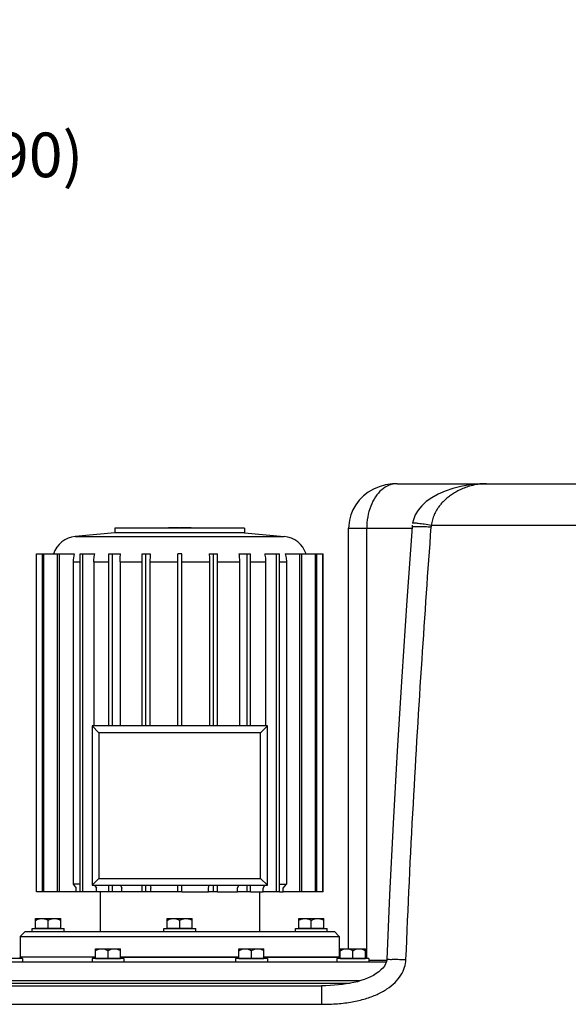
# Model space of a CAD drawing. Units: millimetres. Extents: x 34212 to 37438, y 2539 to 4814.
# Drawn here: x 34672 to 35016, y 4132 to 4750 of the extents above; entities that cross this region are included whole.
import ezdxf

# ---------------------------------------------------------------- set-up
doc = ezdxf.new("R2010")
doc.units = ezdxf.units.MM
doc.header["$LTSCALE"] = 8
for name, color, linetype in [('02___PRT_ALL_AXES', 7, 'Continuous'), ('BEZUGSACHSEN', 7, 'Continuous'), ('FASEN', 7, 'Continuous'), ('RUNDUNGEN', 7, 'Continuous')]:
    doc.layers.add(name, color=color, linetype=linetype)
doc.layers.add('AM_5', color=3, linetype='Continuous', lineweight=25)
doc.styles.get("Standard").update_dxf_attribs({"font": 'arial.ttf'})
doc.dimstyles.new('GEN-ISO$0$0$0', dxfattribs={"dimscale": 4, "dimtxt": 3.5, "dimasz": 2.5, "dimexe": 1, "dimexo": 1, "dimgap": 2, "dimtad": 1, "dimdsep": 46, "dimtxsty": 'STANDARD', "dimcen": 0, "dimclrd": 3, "dimclre": 3, "dimclrt": 2, "dimadec": 0, "dimazin": 0, "dimtp": 0.1, "dimtm": 0.1, "dimtfac": 0.71, "dimtmove": 0, "dimatfit": 3, "dimfxl": 1, "dimtzin": 0, "dimarcsym": 0})

# ---------------------------------------------------------------- blocks, each defined once
blk = doc.blocks.new('*D8')
at = {"layer": 'AM_5', "color": 3, "lineweight": -2}
for p, q in [((34501.06, 4552.85), (34501.06, 4654.37)), ((34611.06, 4552.85), (34611.06, 4654.37)), ((34541.06, 4630.37), (34571.06, 4630.37))]:
    blk.add_line(p, q, dxfattribs=at)
at = {"layer": 'AM_5', "color": 3}
for points in [[(34541.06, 4637.03), (34541.06, 4623.7), (34501.06, 4630.37)], [(34571.06, 4637.03), (34571.06, 4623.7), (34611.06, 4630.37)]]:
    blk.add_solid(points, dxfattribs=at)
at = {"layer": 'Defpoints', "color": 0}
for p in [(34611.06, 4630.37), (34501.06, 4548.85), (34611.06, 4548.85)]:
    blk.add_point(p, dxfattribs=at)
at = {"layer": 'AM_5', "color": 2, "insert": (34556.06, 4684.85), "char_height": 28, "attachment_point": 5}
blk.add_mtext('%%c108-114,3\\P(optional %%c88-90)', dxfattribs=at)

msp = doc.modelspace()

# ---------------------------------------------------------------- linework, layer by layer
at = {"color": 7, "linetype": 'Continuous'}
for p, q in [((34731.65, 4430.93), (34731.65, 4428.04)), ((34812.86, 4430.93), (34731.65, 4430.93)), ((34812.86, 4430.93), (34812.86, 4428.04)), ((34878.16, 4167.07), (34878.16, 4430.85)), ((34731.65, 4428.04), (34706.76, 4425.7)), ((34812.86, 4428.04), (34731.65, 4428.04)), ((34812.86, 4428.04), (34837.75, 4425.7)), ((34682.36, 4202.83), (34682.36, 4414.83)), ((34682.36, 4414.83), (34706.08, 4414.83)), ((34682.52, 4202.83), (34682.52, 4414.83)), ((34686.28, 4202.83), (34686.28, 4414.83)), ((34687.06, 4202.83), (34687.06, 4414.83)), ((34695.6, 4202.83), (34695.6, 4414.83)), ((34696.94, 4202.83), (34696.94, 4414.83)), ((34709.74, 4202.83), (34709.74, 4414.83)), ((34709.74, 4414.83), (34718.97, 4414.83)), ((34711.56, 4202.83), (34711.56, 4414.83)), ((34727.81, 4306.85), (34727.81, 4414.83)), ((34727.81, 4414.83), (34735.21, 4414.83)), ((34730, 4306.85), (34730, 4414.83)), ((34748.66, 4306.85), (34748.66, 4414.83)), ((34748.66, 4414.83), (34753.78, 4414.83)), ((34751.09, 4306.85), (34751.09, 4414.83)), ((34771.01, 4306.85), (34771.01, 4414.83)), ((34773.51, 4414.83), (34771.01, 4414.83)), ((34773.51, 4306.85), (34773.51, 4414.83)), ((34790.73, 4414.83), (34795.85, 4414.83)), ((34793.42, 4306.85), (34793.42, 4414.83)), ((34795.85, 4306.85), (34795.85, 4414.83)), ((34809.3, 4414.83), (34816.7, 4414.83)), ((34814.51, 4306.85), (34814.51, 4414.83)), ((34816.7, 4306.85), (34816.7, 4414.83)), ((34825.54, 4414.83), (34834.77, 4414.83)), ((34832.95, 4202.83), (34832.95, 4414.83)), ((34834.77, 4202.83), (34834.77, 4414.83)), ((34838.43, 4414.83), (34862.15, 4414.83)), ((34847.57, 4202.83), (34847.57, 4414.83)), ((34848.91, 4202.83), (34848.91, 4414.83)), ((34857.45, 4202.83), (34857.45, 4414.83)), ((34858.23, 4202.83), (34858.23, 4414.83)), ((34861.99, 4202.83), (34861.99, 4414.83)), ((34862.15, 4202.83), (34862.15, 4414.83)), ((34705.39, 4409.77), (34705.39, 4207.48)), ((34718.41, 4409.77), (34718.41, 4306.85)), ((34734.82, 4409.77), (34734.82, 4306.85)), ((34753.57, 4409.77), (34753.57, 4306.85)), ((34790.94, 4409.77), (34790.94, 4306.85)), ((34809.7, 4409.77), (34809.7, 4306.85)), ((34826.1, 4409.77), (34826.1, 4306.85)), ((34839.12, 4409.77), (34839.12, 4207.48)), ((34709.74, 4207.48), (34705.39, 4207.48)), ((34705.39, 4207.48), (34707.36, 4205.15)), ((34834.77, 4207.48), (34839.12, 4207.48)), ((34837.15, 4205.15), (34839.12, 4207.48)), ((34707.36, 4202.83), (34682.36, 4202.83)), ((34707.36, 4202.83), (34707.36, 4205.15)), ((34720.01, 4202.83), (34709.74, 4202.83)), ((34718.84, 4206.85), (34720.01, 4205.15)), ((34720.01, 4202.83), (34720.01, 4205.15)), ((34722.26, 4202.83), (34722.26, 4177.83)), ((34727.81, 4202.83), (34727.81, 4206.85)), ((34735.94, 4202.83), (34727.81, 4202.83)), ((34730, 4202.83), (34730, 4206.85)), ((34735.12, 4206.85), (34735.94, 4205.15)), ((34735.94, 4202.83), (34735.94, 4205.15)), ((34748.66, 4202.83), (34748.66, 4206.85)), ((34754.15, 4202.83), (34748.66, 4202.83)), ((34751.09, 4202.83), (34751.09, 4206.85)), ((34753.73, 4206.85), (34754.15, 4205.15)), ((34754.15, 4202.83), (34754.15, 4205.15)), ((34771.01, 4202.83), (34771.01, 4206.85)), ((34773.51, 4202.83), (34771.01, 4202.83)), ((34773.51, 4202.83), (34773.51, 4206.85)), ((34790.36, 4205.15), (34790.78, 4206.85)), ((34790.36, 4202.83), (34790.36, 4205.15)), ((34795.85, 4202.83), (34790.36, 4202.83)), ((34793.42, 4202.83), (34793.42, 4206.85)), ((34795.85, 4202.83), (34795.85, 4206.85)), ((34808.57, 4205.15), (34809.39, 4206.85)), ((34808.57, 4202.83), (34808.57, 4205.15)), ((34816.7, 4202.83), (34808.57, 4202.83)), ((34814.51, 4202.83), (34814.51, 4206.85)), ((34816.7, 4202.83), (34816.7, 4206.85)), ((34822.26, 4202.83), (34822.26, 4177.83)), ((34824.5, 4205.15), (34825.67, 4206.85)), ((34824.5, 4202.83), (34824.5, 4205.15)), ((34834.77, 4202.83), (34824.5, 4202.83)), ((34837.15, 4202.83), (34837.15, 4205.15)), ((34862.15, 4202.83), (34837.15, 4202.83)), ((34679.76, 4177.83), (34679.76, 4179.83)), ((34679.76, 4179.83), (34699.76, 4179.83)), ((34681.89, 4179.98), (34697.62, 4179.98)), ((34699.76, 4177.83), (34699.76, 4179.83)), ((34762.26, 4177.83), (34762.26, 4179.83)), ((34762.26, 4179.83), (34782.26, 4179.83)), ((34764.39, 4179.98), (34780.12, 4179.98)), ((34782.26, 4177.83), (34782.26, 4179.83)), ((34844.76, 4177.83), (34844.76, 4179.83)), ((34844.76, 4179.83), (34864.76, 4179.83)), ((34846.89, 4179.98), (34862.62, 4179.98)), ((34864.76, 4177.83), (34864.76, 4179.83)), ((34672.26, 4174.83), (34672.26, 4161.85)), ((34872.26, 4174.83), (34872.26, 4161.85)), ((34673.7, 4160.85), (34653.7, 4160.85)), ((34719.43, 4161.85), (34672.26, 4161.85)), ((34673.7, 4160.85), (34673.7, 4158.85)), ((34717.29, 4160.85), (34717.29, 4158.85)), ((34737.29, 4160.85), (34717.29, 4160.85)), ((34719.43, 4161), (34735.16, 4161)), ((34809.36, 4161.85), (34735.16, 4161.85)), ((34737.29, 4160.85), (34737.29, 4158.85)), ((34807.22, 4160.85), (34807.22, 4158.85)), ((34827.22, 4160.85), (34807.22, 4160.85)), ((34809.36, 4161), (34825.09, 4161)), ((34872.26, 4161.85), (34825.09, 4161.85)), ((34827.22, 4160.85), (34827.22, 4158.85)), ((34870.81, 4160.85), (34870.81, 4158.85)), ((34890.81, 4160.85), (34870.81, 4160.85)), ((34872.95, 4161), (34888.68, 4161)), ((34890.81, 4160.85), (34890.81, 4158.85))]:
    msp.add_line(p, q, dxfattribs=at)
at = {"color": 9, "linetype": 'Continuous'}
for p, q in [((34705.39, 4409.77), (34709.74, 4409.77)), ((34718.41, 4409.77), (34727.81, 4409.77)), ((34734.82, 4409.77), (34748.66, 4409.77)), ((34753.57, 4409.77), (34771.01, 4409.77)), ((34773.51, 4409.77), (34790.94, 4409.77)), ((34795.85, 4409.77), (34809.7, 4409.77)), ((34816.7, 4409.77), (34826.1, 4409.77)), ((34834.77, 4409.77), (34839.12, 4409.77))]:
    msp.add_line(p, q, dxfattribs=at)
at = {"color": 7, "linetype": 'Continuous'}
for centre, radius, start, end in [((34724.04, 4409.79), 18.66, 164.33211, 180.06655), ((34814.66, 4409.84), 61.09, 175.31573, 180.06651)]:
    msp.add_arc(centre, radius, start, end, dxfattribs=at)
for points, knots in [([(34718.41, 4409.77), (34718.41, 4410.34), (34718.45, 4411.48), (34718.64, 4413.17), (34718.85, 4414.28), (34718.97, 4414.83)], [0, 0, 0, 0, 1.713862, 3.417526, 5.100505, 5.100505, 5.100505, 5.100505]), ([(34734.82, 4409.77), (34734.82, 4410.34), (34734.84, 4411.48), (34734.98, 4413.17), (34735.12, 4414.28), (34735.21, 4414.83)], [0, 0, 0, 0, 1.713278, 3.41169, 5.080091, 5.080091, 5.080091, 5.080091]), ([(34790.73, 4414.83), (34790.78, 4414.28), (34790.85, 4413.17), (34790.92, 4411.48), (34790.94, 4410.34), (34790.94, 4409.77)], [0, 0, 0, 0, 1.657819, 3.352433, 5.065252, 5.065252, 5.065252, 5.065252]), ([(34809.3, 4414.83), (34809.39, 4414.28), (34809.53, 4413.17), (34809.67, 4411.48), (34809.7, 4410.34), (34809.7, 4409.77)], [0, 0, 0, 0, 1.668391, 3.366794, 5.080034, 5.080034, 5.080034, 5.080034]), ([(34825.54, 4414.83), (34825.66, 4414.28), (34825.87, 4413.17), (34826.06, 4411.48), (34826.1, 4410.34), (34826.1, 4409.77)], [0, 0, 0, 0, 1.682969, 3.386623, 5.100446, 5.100446, 5.100446, 5.100446]), ([(34838.43, 4414.83), (34838.58, 4414.29), (34838.84, 4413.18), (34839.07, 4411.49), (34839.12, 4410.34), (34839.12, 4409.77)], [0, 0, 0, 0, 1.697895, 3.406955, 5.12138, 5.12138, 5.12138, 5.12138])]:
    msp.add_open_spline(points, degree=3, knots=knots, dxfattribs=at)
at = {"layer": '02___PRT_ALL_AXES', "color": 7, "linetype": 'Continuous'}
for p, q in [((34672.26, 4160.85), (34672.26, 4161.85)), ((34719.43, 4161.85), (34672.26, 4161.85)), ((34735.16, 4161.85), (34809.36, 4161.85)), ((34825.09, 4161.85), (34872.26, 4161.85)), ((34872.26, 4160.85), (34872.26, 4161.85))]:
    msp.add_line(p, q, dxfattribs=at)
at = {"layer": 'BEZUGSACHSEN', "color": 7, "linetype": 'Continuous'}
for p, q in [((34681.89, 4179.98), (34681.89, 4186.05)), ((34681.89, 4186.05), (34697.62, 4186.05)), ((34689.76, 4179.98), (34689.76, 4184.84)), ((34697.62, 4179.98), (34697.62, 4186.05)), ((34764.39, 4179.98), (34764.39, 4186.05)), ((34764.39, 4186.05), (34780.12, 4186.05)), ((34772.26, 4179.98), (34772.26, 4184.84)), ((34780.12, 4179.98), (34780.12, 4186.05)), ((34846.89, 4179.98), (34846.89, 4186.05)), ((34846.89, 4186.05), (34862.62, 4186.05)), ((34854.76, 4179.98), (34854.76, 4184.84)), ((34862.62, 4179.98), (34862.62, 4186.05)), ((34682.44, 4179.98), (34682.44, 4179.83)), ((34697.07, 4179.98), (34697.07, 4179.83)), ((34764.94, 4179.98), (34764.94, 4179.83)), ((34779.57, 4179.98), (34779.57, 4179.83)), ((34847.44, 4179.98), (34847.44, 4179.83)), ((34862.07, 4179.98), (34862.07, 4179.83)), ((34719.43, 4161), (34719.43, 4167.07)), ((34719.43, 4167.07), (34735.16, 4167.07)), ((34727.29, 4161), (34727.29, 4165.85)), ((34735.16, 4161), (34735.16, 4167.07)), ((34809.36, 4161), (34809.36, 4167.07)), ((34809.36, 4167.07), (34825.09, 4167.07)), ((34817.22, 4161), (34817.22, 4165.85)), ((34825.09, 4161), (34825.09, 4167.07)), ((34872.95, 4161), (34872.95, 4167.07)), ((34872.95, 4167.07), (34888.68, 4167.07)), ((34880.81, 4161), (34880.81, 4165.85)), ((34888.68, 4161), (34888.68, 4167.07)), ((34642.26, 4158.85), (34901.86, 4158.85)), ((34719.98, 4161), (34719.98, 4160.85)), ((34734.61, 4161), (34734.61, 4160.85)), ((34809.91, 4161), (34809.91, 4160.85)), ((34824.54, 4161), (34824.54, 4160.85)), ((34873.5, 4161), (34873.5, 4160.85)), ((34888.13, 4161), (34888.13, 4160.85))]:
    msp.add_line(p, q, dxfattribs=at)
for points, knots in [([(34681.89, 4184.84), (34682.23, 4185.03), (34682.89, 4185.38), (34683.9, 4185.77), (34684.87, 4186), (34685.51, 4186.05), (34685.82, 4186.05)], [0, 0, 0, 0, 1.176749, 2.239727, 3.22089, 4.162148, 4.162148, 4.162148, 4.162148]), ([(34685.82, 4186.05), (34686.14, 4186.05), (34686.78, 4186), (34687.75, 4185.77), (34688.75, 4185.38), (34689.42, 4185.03), (34689.76, 4184.84)], [0, 0, 0, 0, 0.940845, 1.922622, 2.985242, 4.162148, 4.162148, 4.162148, 4.162148]), ([(34689.76, 4184.84), (34690.09, 4185.03), (34690.76, 4185.38), (34691.76, 4185.77), (34692.73, 4186), (34693.37, 4186.05), (34693.69, 4186.05)], [0, 0, 0, 0, 1.172851, 2.234881, 3.218513, 4.162144, 4.162144, 4.162144, 4.162144]), ([(34693.69, 4186.05), (34694, 4186.05), (34694.64, 4186), (34695.62, 4185.77), (34696.62, 4185.38), (34697.28, 4185.03), (34697.62, 4184.84)], [0, 0, 0, 0, 0.943111, 1.924541, 2.986872, 4.162146, 4.162146, 4.162146, 4.162146]), ([(34764.39, 4184.84), (34764.73, 4185.03), (34765.39, 4185.38), (34766.4, 4185.77), (34767.37, 4186), (34768.01, 4186.05), (34768.32, 4186.05)], [0, 0, 0, 0, 1.176749, 2.239727, 3.22089, 4.162148, 4.162148, 4.162148, 4.162148]), ([(34768.32, 4186.05), (34768.64, 4186.05), (34769.28, 4186), (34770.25, 4185.77), (34771.25, 4185.38), (34771.92, 4185.03), (34772.26, 4184.84)], [0, 0, 0, 0, 0.940845, 1.922622, 2.985242, 4.162148, 4.162148, 4.162148, 4.162148]), ([(34772.26, 4184.84), (34772.59, 4185.03), (34773.26, 4185.38), (34774.26, 4185.77), (34775.23, 4186), (34775.87, 4186.05), (34776.19, 4186.05)], [0, 0, 0, 0, 1.172851, 2.234881, 3.218513, 4.162144, 4.162144, 4.162144, 4.162144]), ([(34776.19, 4186.05), (34776.5, 4186.05), (34777.14, 4186), (34778.12, 4185.77), (34779.12, 4185.38), (34779.78, 4185.03), (34780.12, 4184.84)], [0, 0, 0, 0, 0.943111, 1.924541, 2.986872, 4.162146, 4.162146, 4.162146, 4.162146]), ([(34846.89, 4184.84), (34847.23, 4185.03), (34847.89, 4185.38), (34848.9, 4185.77), (34849.87, 4186), (34850.51, 4186.05), (34850.82, 4186.05)], [0, 0, 0, 0, 1.176749, 2.239727, 3.22089, 4.162148, 4.162148, 4.162148, 4.162148]), ([(34850.82, 4186.05), (34851.14, 4186.05), (34851.78, 4186), (34852.75, 4185.77), (34853.75, 4185.38), (34854.42, 4185.03), (34854.76, 4184.84)], [0, 0, 0, 0, 0.940845, 1.922622, 2.985242, 4.162148, 4.162148, 4.162148, 4.162148]), ([(34854.76, 4184.84), (34855.09, 4185.03), (34855.76, 4185.38), (34856.76, 4185.77), (34857.73, 4186), (34858.37, 4186.05), (34858.69, 4186.05)], [0, 0, 0, 0, 1.172851, 2.234881, 3.218513, 4.162144, 4.162144, 4.162144, 4.162144]), ([(34858.69, 4186.05), (34859, 4186.05), (34859.64, 4186), (34860.62, 4185.77), (34861.62, 4185.38), (34862.28, 4185.03), (34862.62, 4184.84)], [0, 0, 0, 0, 0.943111, 1.924541, 2.986872, 4.162146, 4.162146, 4.162146, 4.162146]), ([(34719.43, 4165.85), (34719.76, 4166.05), (34720.43, 4166.4), (34721.43, 4166.79), (34722.4, 4167.02), (34723.04, 4167.07), (34723.36, 4167.07)], [0, 0, 0, 0, 1.174748, 2.237948, 3.220156, 4.162146, 4.162146, 4.162146, 4.162146]), ([(34723.36, 4167.07), (34723.67, 4167.07), (34724.31, 4167.02), (34725.28, 4166.79), (34726.29, 4166.4), (34726.95, 4166.05), (34727.29, 4165.85)], [0, 0, 0, 0, 0.941198, 1.923524, 2.986348, 4.162147, 4.162147, 4.162147, 4.162147]), ([(34727.29, 4165.85), (34727.63, 4166.05), (34728.29, 4166.4), (34729.29, 4166.79), (34730.26, 4167.02), (34730.91, 4167.07), (34731.22, 4167.07)], [0, 0, 0, 0, 1.17164, 2.233848, 3.218081, 4.162143, 4.162143, 4.162143, 4.162143]), ([(34731.22, 4167.07), (34731.54, 4167.07), (34732.18, 4167.02), (34733.15, 4166.79), (34734.15, 4166.4), (34734.82, 4166.05), (34735.16, 4165.85)], [0, 0, 0, 0, 0.943662, 1.925953, 2.98856, 4.162145, 4.162145, 4.162145, 4.162145]), ([(34809.36, 4165.85), (34809.69, 4166.05), (34810.36, 4166.4), (34811.36, 4166.79), (34812.33, 4167.02), (34812.97, 4167.07), (34813.29, 4167.07)], [0, 0, 0, 0, 1.174748, 2.237948, 3.220156, 4.162146, 4.162146, 4.162146, 4.162146]), ([(34813.29, 4167.07), (34813.6, 4167.07), (34814.24, 4167.02), (34815.22, 4166.79), (34816.22, 4166.4), (34816.88, 4166.05), (34817.22, 4165.85)], [0, 0, 0, 0, 0.941198, 1.923524, 2.986348, 4.162147, 4.162147, 4.162147, 4.162147]), ([(34817.22, 4165.85), (34817.56, 4166.05), (34818.22, 4166.4), (34819.22, 4166.79), (34820.19, 4167.02), (34820.84, 4167.07), (34821.15, 4167.07)], [0, 0, 0, 0, 1.17164, 2.233848, 3.218081, 4.162143, 4.162143, 4.162143, 4.162143]), ([(34821.15, 4167.07), (34821.47, 4167.07), (34822.11, 4167.02), (34823.08, 4166.79), (34824.09, 4166.4), (34824.75, 4166.05), (34825.09, 4165.85)], [0, 0, 0, 0, 0.943662, 1.925953, 2.98856, 4.162145, 4.162145, 4.162145, 4.162145]), ([(34872.95, 4165.85), (34873.29, 4166.05), (34873.95, 4166.4), (34874.95, 4166.79), (34875.92, 4167.02), (34876.56, 4167.07), (34876.88, 4167.07)], [0, 0, 0, 0, 1.174748, 2.237948, 3.220156, 4.162146, 4.162146, 4.162146, 4.162146]), ([(34876.88, 4167.07), (34877.19, 4167.07), (34877.83, 4167.02), (34878.81, 4166.79), (34879.81, 4166.4), (34880.47, 4166.05), (34880.81, 4165.85)], [0, 0, 0, 0, 0.941198, 1.923524, 2.986348, 4.162147, 4.162147, 4.162147, 4.162147]), ([(34880.81, 4165.85), (34881.15, 4166.05), (34881.81, 4166.4), (34882.81, 4166.79), (34883.79, 4167.02), (34884.43, 4167.07), (34884.74, 4167.07)], [0, 0, 0, 0, 1.17164, 2.233848, 3.218081, 4.162143, 4.162143, 4.162143, 4.162143]), ([(34884.74, 4167.07), (34885.06, 4167.07), (34885.7, 4167.02), (34886.67, 4166.79), (34887.68, 4166.4), (34888.34, 4166.05), (34888.68, 4165.85)], [0, 0, 0, 0, 0.943662, 1.925953, 2.98856, 4.162145, 4.162145, 4.162145, 4.162145])]:
    msp.add_open_spline(points, degree=3, knots=knots, dxfattribs=at)
at = {"layer": 'FASEN', "color": 7, "linetype": 'Continuous'}
for p, q in [((34717.26, 4306.85), (34717.26, 4206.85)), ((34717.26, 4306.85), (34721.61, 4302.5)), ((34827.26, 4306.85), (34717.26, 4306.85)), ((34827.26, 4306.85), (34822.91, 4302.5)), ((34827.26, 4206.85), (34827.26, 4306.85)), ((34721.61, 4302.5), (34721.61, 4211.2)), ((34822.91, 4302.5), (34721.61, 4302.5)), ((34822.91, 4211.2), (34822.91, 4302.5)), ((34717.26, 4206.85), (34721.61, 4211.2)), ((34721.61, 4211.2), (34822.91, 4211.2)), ((34827.26, 4206.85), (34822.91, 4211.2)), ((34709.74, 4202.83), (34707.36, 4202.83)), ((34717.26, 4206.85), (34827.26, 4206.85)), ((34727.81, 4202.83), (34720.01, 4202.83)), ((34748.66, 4202.83), (34735.94, 4202.83)), ((34771.01, 4202.83), (34754.15, 4202.83)), ((34773.51, 4202.83), (34790.36, 4202.83)), ((34795.85, 4202.83), (34808.57, 4202.83)), ((34816.7, 4202.83), (34824.5, 4202.83)), ((34834.77, 4202.83), (34837.15, 4202.83)), ((34675.26, 4177.83), (34672.26, 4174.83)), ((34675.26, 4177.83), (34869.26, 4177.83)), ((34869.26, 4177.83), (34872.26, 4174.83)), ((34672.26, 4174.83), (34872.26, 4174.83))]:
    msp.add_line(p, q, dxfattribs=at)
at = {"layer": 'RUNDUNGEN', "color": 7, "linetype": 'Continuous'}
for p, q in [((34908.57, 4458.85), (35591.91, 4458.85)), ((34772.07, 4431.25), (34772.44, 4431.25)), ((34918.02, 4432.2), (34917.98, 4431.72)), ((34918.08, 4432.79), (34918.02, 4432.2)), ((34885.21, 4146.85), (34465.44, 4146.85)), ((34453.18, 4143.85), (34861.2, 4143.85))]:
    msp.add_line(p, q, dxfattribs=at)
at = {"layer": 'RUNDUNGEN', "color": 9, "linetype": 'Continuous'}
for p, q in [((34878.16, 4430.85), (34917.98, 4430.85)), ((34889.5, 4160.85), (34889.5, 4430.85)), ((34930.09, 4432.89), (35436.94, 4432.89)), ((34706.76, 4425.7), (34837.75, 4425.7)), ((34890.81, 4159.85), (34902.11, 4159.85)), ((34879.03, 4145.35), (34463.97, 4145.35)), ((34861.2, 4143.85), (34861.2, 4132.19)), ((34614.46, 4132.19), (34861.2, 4132.19))]:
    msp.add_line(p, q, dxfattribs=at)
at = {"layer": 'RUNDUNGEN', "color": 7, "linetype": 'Continuous'}
for points in [[(34908.56, 4458.85), (34905.61, 4458.72), (34901.36, 4458.09), (34897.41, 4456.97), (34893.73, 4455.41), (34890.39, 4453.46), (34887.39, 4451.14), (34884.78, 4448.49), (34882.58, 4445.58), (34880.82, 4442.48), (34879.52, 4439.27), (34878.68, 4435.96), (34878.25, 4432.64), (34878.18, 4430.7)], [(34964.64, 4458.85), (34960.37, 4458.73), (34954.24, 4458.13), (34948.61, 4457.14), (34943.42, 4455.82), (34938.61, 4454.2), (34934.22, 4452.28), (34930.25, 4450.07), (34926.78, 4447.6), (34923.96, 4444.99), (34921.69, 4442.21), (34919.96, 4439.29), (34918.75, 4436.17), (34918.27, 4434.1)], [(34917.97, 4431.72), (34914.7, 4385.6), (34911.52, 4337.86), (34908.64, 4291.18), (34906.09, 4245.54), (34903.88, 4200.96), (34902.11, 4160.33)], [(34902.11, 4160.33), (34902.1, 4160.08), (34901.85, 4158.79), (34901.34, 4157.51), (34900.58, 4156.22), (34899.6, 4154.97), (34898.42, 4153.74), (34897.01, 4152.55), (34895.44, 4151.42), (34893.72, 4150.37), (34891.88, 4149.4), (34889.94, 4148.53), (34887.92, 4147.74), (34885.81, 4147.03), (34883.63, 4146.4), (34881.39, 4145.84), (34879.09, 4145.36), (34876.72, 4144.95), (34874.29, 4144.61), (34871.79, 4144.33), (34869.22, 4144.12), (34866.58, 4143.97), (34863.87, 4143.88), (34861.2, 4143.85)]]:
    msp.add_lwpolyline(points, dxfattribs=at)
for centre, radius, start, end in [((34772.07, 4299.25), 132, 90, 94.02041), ((34772.44, 4299.25), 132, 85.97959, 90), ((34708.26, 4409.77), 16, 95.3635, 161.55728), ((34836.26, 4409.77), 16, 18.44272, 84.6365)]:
    msp.add_arc(centre, radius, start, end, dxfattribs=at)
at = {"layer": 'RUNDUNGEN', "color": 9, "linetype": 'Continuous'}
msp.add_arc((34941.66, 4430.86), 11.75, 170.0538, 175.78716, dxfattribs=at)
for points, knots in [([(34908.57, 4458.85), (34906.88, 4458.85), (34903.35, 4458.16), (34898.6, 4455.19), (34894.66, 4450.6), (34891.79, 4444.71), (34889.87, 4438.03), (34889.51, 4433.26), (34889.5, 4430.85)], [0, 0, 0, 0, 5.062974, 10.505938, 16.48297, 23.000903, 29.995634, 37.236505, 37.236505, 37.236505, 37.236505]), ([(34964.64, 4458.85), (34963.13, 4458.85), (34960.22, 4458.66), (34956.07, 4457.91), (34952.34, 4456.83), (34948.99, 4455.51), (34946, 4454.03), (34943.32, 4452.42), (34940.91, 4450.7), (34938.77, 4448.89), (34936.9, 4447.05), (34935.29, 4445.18), (34933.93, 4443.3), (34932.79, 4441.44), (34931.88, 4439.61), (34931.17, 4437.83), (34930.65, 4436.12), (34930.29, 4434.48), (34930.14, 4433.41), (34930.09, 4432.88)], [0, 0, 0, 0, 4.532493, 8.729738, 12.609565, 16.18488, 19.497743, 22.604098, 25.571204, 28.37291, 30.991123, 33.447924, 35.757821, 37.936557, 39.989721, 41.900254, 43.677717, 45.348265, 46.922809, 46.922809, 46.922809, 46.922809]), ([(34914.1, 4160.24), (34915.41, 4192.83), (34918.42, 4255.59), (34923.9, 4346.08), (34927.92, 4403.97), (34929.94, 4431.72)], [0, 0, 0, 0, 97.845005, 188.488685, 271.949144, 271.949144, 271.949144, 271.949144]), ([(34918.05, 4431.68), (34918.37, 4432.18), (34920.27, 4431.94), (34922.69, 4432.15), (34924.83, 4432), (34926, 4431.96)], [0, 0, 0, 0, 1.804078, 4.476318, 7.989457, 7.989457, 7.989457, 7.989457]), ([(34919.2, 4434.35), (34920.06, 4434.31), (34922.19, 4434.03), (34925.82, 4433.61), (34928.59, 4433.15), (34930.09, 4432.89)], [0, 0, 0, 0, 2.577002, 6.429616, 10.987574, 10.987574, 10.987574, 10.987574]), ([(34861.2, 4132.19), (34864.55, 4132.19), (34871, 4132.42), (34880.21, 4133.56), (34888.5, 4135.48), (34895.84, 4138.16), (34902.13, 4141.58), (34907.26, 4145.66), (34911.07, 4150.28), (34913.42, 4155.2), (34914.04, 4158.62), (34914.1, 4160.24)], [0, 0, 0, 0, 10.074145, 19.320349, 27.793639, 35.566452, 42.687061, 49.187086, 55.107294, 60.489231, 65.377101, 65.377101, 65.377101, 65.377101]), ([(34902.32, 4160.25), (34902.48, 4160.69), (34904.37, 4160.26), (34906.55, 4160.58), (34908.82, 4160.41), (34910.07, 4160.38), (34910.12, 4160.38)], [0, 0, 0, 0, 1.383288, 4.059105, 7.680112, 7.818039, 7.818039, 7.818039, 7.818039])]:
    msp.add_open_spline(points, degree=3, knots=knots, dxfattribs=at)
for points in [[(34918.27, 4434.09), (34918.03, 4434.32), (34918.88, 4434.36), (34919.2, 4434.35)], [(34926, 4431.96), (34927.31, 4431.91), (34928.63, 4431.82), (34929.94, 4431.72)], [(34910.12, 4160.38), (34911.45, 4160.35), (34912.78, 4160.3), (34914.1, 4160.24)]]:
    msp.add_open_spline(points, degree=3, dxfattribs=at)

# ---------------------------------------------------------------- dimensions: what is measured, and where the dimension line sits
at = {"layer": 'AM_5'}
dim = msp.add_linear_dim(base=(34611.06, 4630.37), p1=(34501.06, 4548.85), p2=(34611.06, 4548.85), text='%%c108-114,3\\P(optional %%c88-90)', dimstyle='GEN-ISO$0$0$0', override={"dimtxt": 7, "dimasz": 10, "dimexe": 6, "dimgap": 3, "dimdec": 0, "dimtdec": 0}, dxfattribs=at)
dim.commit()
dim.dimension.update_dxf_attribs({"geometry": '*D8', "text_midpoint": (34556.06, 4630.37), "dimtype": 160})

doc.saveas('drawing.dxf')
